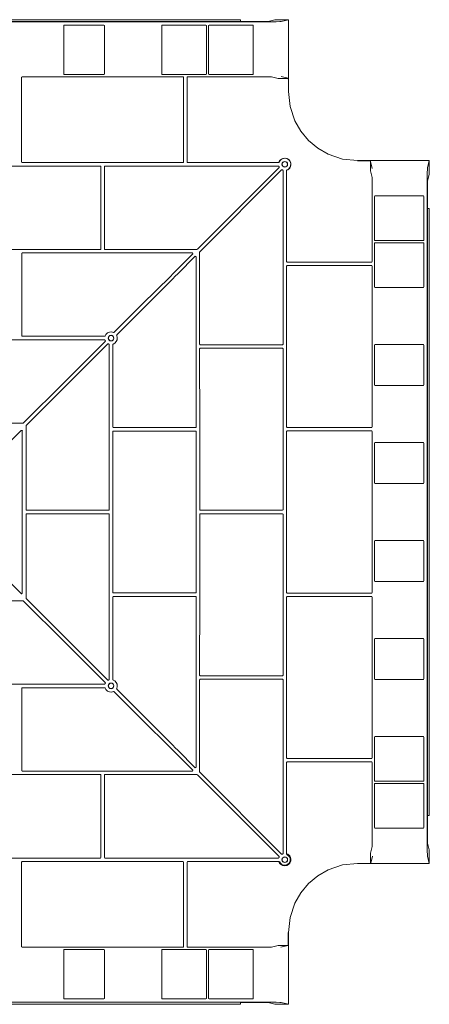
# Model space of a CAD drawing. Units: inches. Extents: x 98 to 278, y 90 to 198.
# Drawn here: x 263 to 278, y 127 to 162 of the extents above; entities that cross this region are included whole.
import ezdxf

# ---------------------------------------------------------------- set-up
doc = ezdxf.new("R2010")
doc.units = ezdxf.units.IN
doc.header["$MEASUREMENT"] = 0
doc.layers.add('1', color=7, linetype='CONTINUOUS')

msp = doc.modelspace()

# ---------------------------------------------------------------- linework, layer by layer
at = {"layer": '1', "color": 18, "linetype": 'Continuous', "lineweight": 18}
for p, q in [((270.923, 162.45), (248.923, 162.45)), ((270.92, 162.447), (248.925, 162.447)), ((270.923, 162.45), (270.92, 162.447)), ((270.92, 162.447), (270.92, 162.378)), ((270.923, 162.38), (270.923, 162.45)), ((272.169, 162.447), (271.923, 162.386)), ((272.169, 162.447), (272.215, 162.449)), ((272.215, 162.449), (272.314, 162.45)), ((272.66, 162.45), (272.314, 162.45)), ((272.66, 162.45), (272.401, 162.385)), ((272.66, 162.45), (272.66, 159.851)), ((271.563, 162.371), (248.282, 162.371)), ((270.92, 162.378), (248.925, 162.378)), ((264.531, 162.255), (264.511, 162.235)), ((264.511, 162.235), (264.511, 160.477)), ((265.97, 162.255), (264.531, 162.255)), ((265.99, 162.235), (265.97, 162.255)), ((265.99, 160.477), (265.99, 162.235)), ((268.084, 162.255), (268.064, 162.235)), ((268.064, 162.235), (268.064, 160.477)), ((269.667, 162.255), (268.084, 162.255)), ((269.687, 162.235), (269.667, 162.255)), ((269.687, 160.477), (269.687, 162.235)), ((269.782, 162.255), (269.762, 162.235)), ((269.762, 162.235), (269.762, 160.477)), ((271.365, 162.255), (269.782, 162.255)), ((270.92, 162.378), (270.923, 162.38)), ((271.563, 162.38), (270.923, 162.38)), ((271.385, 162.235), (271.365, 162.255)), ((271.385, 160.477), (271.385, 162.235)), ((271.695, 162.38), (271.563, 162.38)), ((271.563, 162.371), (271.812, 162.372)), ((271.809, 162.381), (271.695, 162.38)), ((271.888, 162.383), (271.809, 162.381)), ((271.812, 162.372), (272.038, 162.374)), ((271.923, 162.386), (271.888, 162.383)), ((272.038, 162.374), (272.222, 162.377)), ((272.222, 162.377), (272.347, 162.381)), ((272.347, 162.381), (272.401, 162.385)), ((263.005, 160.382), (262.985, 160.362)), ((262.985, 157.29), (262.985, 160.362)), ((263.005, 160.382), (268.84, 160.382)), ((264.511, 160.477), (264.531, 160.457)), ((264.531, 160.457), (265.97, 160.457)), ((265.97, 160.457), (265.99, 160.477)), ((268.064, 160.477), (268.084, 160.457)), ((268.084, 160.457), (269.667, 160.457)), ((268.86, 160.362), (268.84, 160.382)), ((268.86, 160.362), (268.86, 157.29)), ((269.005, 160.382), (268.985, 160.362)), ((268.985, 157.29), (268.985, 160.362)), ((269.005, 160.382), (271.563, 160.382)), ((269.667, 160.457), (269.687, 160.477)), ((269.762, 160.477), (269.782, 160.457)), ((269.782, 160.457), (271.365, 160.457)), ((271.365, 160.457), (271.385, 160.477)), ((271.741, 160.381), (271.563, 160.382)), ((271.894, 160.38), (271.741, 160.381)), ((272.001, 160.377), (271.894, 160.38)), ((272.047, 160.374), (272.001, 160.377)), ((272.294, 160.312), (272.047, 160.374)), ((272.294, 160.312), (272.314, 160.312)), ((272.583, 160.312), (272.314, 160.312)), ((272.401, 160.394), (272.656, 160.331)), ((272.583, 160.312), (272.597, 160.312)), ((272.597, 160.312), (272.634, 160.311)), ((272.65, 160.318), (272.634, 160.311)), ((272.656, 160.331), (272.65, 160.318)), ((272.65, 159.851), (272.652, 159.851)), ((272.652, 159.851), (272.654, 159.851)), ((272.654, 159.851), (272.655, 159.851)), ((272.655, 159.851), (272.656, 159.851)), ((272.66, 159.851), (272.72, 159.302)), ((272.72, 159.302), (272.898, 158.781)), ((272.898, 158.781), (273.115, 158.406)), ((273.115, 158.406), (273.395, 158.074)), ((273.727, 157.794), (273.395, 158.074)), ((274.102, 157.577), (273.727, 157.794)), ((272.455, 157.42), (272.525, 157.433)), ((272.525, 157.433), (272.6, 157.421)), ((272.6, 157.421), (272.667, 157.385)), ((274.624, 157.399), (274.102, 157.577)), ((265.84, 157.145), (260.005, 157.145)), ((262.985, 157.29), (263.005, 157.27)), ((263.005, 157.27), (268.84, 157.27)), ((265.86, 157.125), (265.84, 157.145)), ((265.86, 155.342), (265.86, 157.125)), ((266.005, 157.145), (265.985, 157.125)), ((265.985, 157.125), (265.985, 155.272)), ((272.299, 157.145), (266.005, 157.145)), ((268.84, 157.27), (268.86, 157.29)), ((268.985, 157.29), (269.005, 157.27)), ((269.005, 157.27), (272.299, 157.27)), ((272.322, 157.089), (269.358, 154.125)), ((272.299, 157.27), (272.306, 157.271)), ((272.303, 157.145), (272.299, 157.145)), ((272.309, 157.142), (272.303, 157.145)), ((272.306, 157.271), (272.311, 157.275)), ((272.314, 157.138), (272.309, 157.142)), ((272.311, 157.275), (272.316, 157.28)), ((272.318, 157.132), (272.314, 157.138)), ((272.316, 157.28), (272.318, 157.284)), ((272.322, 157.089), (272.326, 157.095)), ((272.327, 157.108), (272.326, 157.112)), ((272.326, 157.095), (272.328, 157.101)), ((272.328, 157.101), (272.327, 157.108)), ((272.392, 157.386), (272.394, 157.387)), ((272.394, 157.387), (272.455, 157.42)), ((272.667, 157.385), (272.716, 157.333)), ((272.734, 157.117), (272.707, 157.071)), ((272.716, 157.333), (272.747, 157.265)), ((272.753, 157.192), (272.734, 157.117)), ((272.747, 157.265), (272.753, 157.192)), ((275.172, 157.339), (274.624, 157.399)), ((277.771, 157.339), (275.172, 157.339)), ((275.172, 157.334), (275.172, 157.335)), ((275.172, 157.333), (275.172, 157.334)), ((275.172, 157.331), (275.172, 157.333)), ((275.172, 157.328), (275.172, 157.331)), ((275.639, 157.328), (275.172, 157.328)), ((275.633, 157.313), (275.639, 157.328)), ((275.696, 157.06), (275.633, 157.313)), ((275.633, 157.313), (275.633, 157.276)), ((275.633, 157.276), (275.633, 157.262)), ((275.633, 157.262), (275.633, 156.993)), ((275.639, 157.328), (275.652, 157.335)), ((277.702, 157.025), (277.706, 157.08)), ((277.771, 157.339), (277.706, 157.08)), ((277.771, 157.339), (277.771, 156.993)), ((272.41, 157.001), (269.446, 154.037)), ((272.41, 157.001), (272.416, 157.005)), ((272.416, 157.005), (272.422, 157.007)), ((272.422, 157.007), (272.429, 157.006)), ((272.429, 157.006), (272.433, 157.005)), ((272.453, 156.997), (272.459, 156.993)), ((272.459, 156.993), (272.464, 156.988)), ((272.464, 156.988), (272.466, 156.982)), ((272.466, 156.982), (272.466, 156.978)), ((272.466, 156.978), (272.466, 150.684)), ((272.591, 156.978), (272.593, 156.984)), ((272.591, 153.684), (272.591, 156.978)), ((272.593, 156.984), (272.596, 156.99)), ((272.596, 156.99), (272.601, 156.995)), ((272.601, 156.995), (272.605, 156.997)), ((275.633, 156.993), (275.634, 156.973)), ((275.634, 156.973), (275.695, 156.726)), ((275.695, 156.726), (275.698, 156.68)), ((277.693, 156.491), (277.695, 156.717)), ((277.695, 156.717), (277.698, 156.901)), ((277.698, 156.901), (277.702, 157.025)), ((277.768, 156.848), (277.707, 156.601)), ((277.768, 156.848), (277.77, 156.894)), ((277.77, 156.894), (277.771, 156.993)), ((275.698, 156.68), (275.701, 156.573)), ((275.701, 156.573), (275.702, 156.42)), ((275.702, 156.42), (275.703, 156.242)), ((277.693, 156.242), (277.693, 156.491)), ((277.703, 156.488), (277.701, 156.374)), ((277.701, 156.374), (277.701, 156.242)), ((277.704, 156.567), (277.703, 156.488)), ((277.707, 156.601), (277.704, 156.567)), ((275.703, 153.684), (275.703, 156.242)), ((275.779, 156.044), (275.799, 156.064)), ((275.779, 154.461), (275.779, 156.044)), ((275.799, 156.064), (277.556, 156.064)), ((277.556, 156.064), (277.576, 156.044)), ((277.576, 156.044), (277.576, 154.461)), ((277.693, 132.96), (277.693, 156.242)), ((277.701, 156.242), (277.701, 155.601)), ((265.86, 155.342), (265.86, 155.197)), ((277.699, 155.599), (277.701, 155.601)), ((277.769, 155.599), (277.699, 155.599)), ((277.699, 133.604), (277.699, 155.599)), ((277.701, 155.601), (277.771, 155.601)), ((277.771, 155.601), (277.769, 155.599)), ((277.769, 133.604), (277.769, 155.599)), ((277.771, 133.601), (277.771, 155.601)), ((265.86, 155.053), (265.859, 154.597)), ((265.86, 155.197), (265.86, 155.053)), ((265.985, 155.14), (265.985, 155.272)), ((265.985, 154.981), (265.985, 155.14)), ((265.986, 154.561), (265.985, 154.981)), ((265.859, 154.597), (265.859, 154.14)), ((265.986, 154.14), (265.986, 154.561)), ((275.799, 154.441), (275.779, 154.461)), ((275.779, 154.345), (275.799, 154.365)), ((275.779, 152.763), (275.779, 154.345)), ((277.556, 154.441), (275.799, 154.441)), ((275.799, 154.365), (277.556, 154.365)), ((277.576, 154.461), (277.556, 154.441)), ((277.556, 154.365), (277.576, 154.345)), ((277.576, 154.345), (277.576, 152.763)), ((262.924, 154.121), (260.008, 154.122)), ((265.839, 154.12), (262.924, 154.121)), ((262.988, 153.976), (262.987, 153.972)), ((262.987, 153.972), (262.988, 152.483)), ((262.99, 153.983), (262.988, 153.976)), ((262.995, 153.988), (262.99, 153.983)), ((263.001, 153.991), (262.995, 153.988)), ((263.007, 153.992), (263.001, 153.991)), ((263.007, 153.992), (265.216, 153.993)), ((265.216, 153.993), (267.424, 153.994)), ((265.839, 154.12), (265.846, 154.121)), ((265.846, 154.121), (265.852, 154.125)), ((265.852, 154.125), (265.856, 154.13)), ((265.856, 154.13), (265.859, 154.136)), ((265.859, 154.136), (265.859, 154.14)), ((265.986, 154.14), (265.987, 154.134)), ((265.987, 154.134), (265.99, 154.128)), ((265.99, 154.128), (265.995, 154.123)), ((265.995, 154.123), (266.001, 154.121)), ((266.001, 154.121), (266.006, 154.12)), ((266.635, 154.12), (266.006, 154.12)), ((267.264, 154.119), (266.635, 154.12)), ((267.47, 154.119), (267.264, 154.119)), ((267.424, 153.994), (267.592, 153.994)), ((267.67, 154.119), (267.47, 154.119)), ((267.592, 153.994), (267.821, 153.994)), ((267.67, 154.119), (269.344, 154.119)), ((269.179, 153.994), (267.821, 153.994)), ((269.193, 153.96), (268.556, 153.323)), ((269.281, 153.872), (268.644, 153.235)), ((269.193, 153.96), (269.179, 153.994)), ((269.281, 153.872), (269.315, 153.858)), ((269.315, 153.858), (269.315, 152.5)), ((269.344, 154.119), (269.358, 154.125)), ((269.44, 154.023), (269.446, 154.037)), ((269.44, 152.349), (269.44, 154.023)), ((272.611, 153.664), (272.591, 153.684)), ((272.591, 153.519), (272.611, 153.539)), ((272.591, 147.684), (272.591, 153.519)), ((272.611, 153.664), (275.683, 153.664)), ((275.683, 153.539), (272.611, 153.539)), ((275.703, 153.684), (275.683, 153.664)), ((275.683, 153.539), (275.703, 153.519)), ((275.703, 147.684), (275.703, 153.519)), ((267.361, 152.131), (268.378, 153.145)), ((268.378, 153.145), (268.467, 153.234)), ((268.466, 153.057), (268.555, 153.146)), ((268.467, 153.234), (268.556, 153.323)), ((268.555, 153.146), (268.644, 153.235)), ((267.452, 152.04), (268.466, 153.057)), ((262.988, 152.483), (262.989, 150.993)), ((269.315, 152.271), (269.315, 152.5)), ((275.799, 152.743), (275.779, 152.763)), ((277.556, 152.743), (275.799, 152.743)), ((277.576, 152.763), (277.556, 152.743)), ((266.345, 151.116), (267.361, 152.131)), ((269.314, 149.895), (269.315, 152.102)), ((269.315, 152.102), (269.315, 152.271)), ((269.44, 152.349), (269.44, 152.149)), ((269.44, 152.149), (269.441, 151.943)), ((266.437, 151.024), (267.452, 152.04)), ((269.441, 151.943), (269.441, 151.314)), ((266.013, 150.984), (266.043, 151.04)), ((266.043, 151.04), (266.098, 151.093)), ((266.098, 151.093), (266.167, 151.125)), ((266.167, 151.125), (266.243, 151.132)), ((266.167, 150.983), (266.196, 150.998)), ((266.196, 150.998), (266.229, 151.003)), ((266.229, 151.003), (266.261, 150.997)), ((266.243, 151.132), (266.318, 151.114)), ((266.261, 150.997), (266.289, 150.981)), ((266.318, 151.114), (266.322, 151.112)), ((266.322, 151.112), (266.329, 151.11)), ((266.329, 151.11), (266.335, 151.111)), ((266.335, 151.111), (266.342, 151.113)), ((266.342, 151.113), (266.345, 151.116)), ((266.431, 151.008), (266.432, 151.014)), ((266.433, 151.001), (266.431, 151.008)), ((266.432, 151.014), (266.435, 151.02)), ((266.435, 150.996), (266.433, 151.001)), ((266.435, 151.02), (266.437, 151.024)), ((266.454, 150.922), (266.435, 150.996)), ((269.441, 151.314), (269.441, 150.685)), ((260.01, 150.838), (263.003, 150.839)), ((262.989, 150.993), (262.99, 150.986)), ((262.99, 150.986), (262.994, 150.98)), ((262.994, 150.98), (262.999, 150.976)), ((262.999, 150.976), (263.005, 150.973)), ((263.003, 150.839), (265.995, 150.84)), ((263.005, 150.973), (263.009, 150.973)), ((264.502, 150.972), (263.009, 150.973)), ((265.995, 150.971), (264.502, 150.972)), ((264.535, 149.309), (266.016, 150.788)), ((264.63, 149.214), (266.109, 150.695)), ((265.995, 150.971), (266.001, 150.972)), ((265.999, 150.84), (265.995, 150.84)), ((266.005, 150.837), (265.999, 150.84)), ((266.001, 150.972), (266.007, 150.976)), ((266.01, 150.833), (266.005, 150.837)), ((266.007, 150.976), (266.012, 150.981)), ((266.013, 150.827), (266.01, 150.833)), ((266.012, 150.981), (266.013, 150.984)), ((266.02, 150.81), (266.013, 150.827)), ((266.016, 150.788), (266.02, 150.793)), ((266.021, 150.807), (266.02, 150.81)), ((266.02, 150.793), (266.022, 150.8)), ((266.022, 150.8), (266.021, 150.807)), ((266.109, 150.695), (266.115, 150.699)), ((266.115, 150.699), (266.121, 150.701)), ((266.121, 150.701), (266.128, 150.7)), ((266.128, 150.7), (266.132, 150.699)), ((266.13, 150.896), (266.132, 150.929)), ((266.139, 150.865), (266.13, 150.896)), ((266.132, 150.929), (266.145, 150.959)), ((266.132, 150.699), (266.148, 150.692)), ((266.157, 150.838), (266.139, 150.865)), ((266.145, 150.959), (266.167, 150.983)), ((266.148, 150.692), (266.154, 150.689)), ((266.154, 150.689), (266.158, 150.684)), ((266.184, 150.819), (266.157, 150.838)), ((266.158, 150.684), (266.161, 150.678)), ((266.16, 147.681), (266.161, 150.673)), ((266.161, 150.678), (266.161, 150.673)), ((266.215, 150.809), (266.184, 150.819)), ((266.248, 150.811), (266.215, 150.809)), ((266.278, 150.823), (266.248, 150.811)), ((266.303, 150.844), (266.278, 150.823)), ((266.289, 150.981), (266.31, 150.956)), ((266.292, 150.673), (266.294, 150.68)), ((266.292, 150.673), (266.293, 149.181)), ((266.294, 150.68), (266.297, 150.686)), ((266.297, 150.686), (266.302, 150.69)), ((266.302, 150.69), (266.306, 150.692)), ((266.314, 150.862), (266.303, 150.844)), ((266.306, 150.692), (266.361, 150.722)), ((266.31, 150.956), (266.322, 150.925)), ((266.323, 150.893), (266.314, 150.862)), ((266.322, 150.925), (266.323, 150.893)), ((266.361, 150.722), (266.414, 150.777)), ((266.414, 150.777), (266.446, 150.846)), ((266.446, 150.846), (266.454, 150.922)), ((269.442, 150.68), (269.441, 150.685)), ((269.444, 150.674), (269.442, 150.68)), ((269.449, 150.669), (269.444, 150.674)), ((269.455, 150.666), (269.449, 150.669)), ((269.461, 150.665), (269.455, 150.666)), ((269.461, 150.665), (269.882, 150.664)), ((269.882, 150.664), (270.302, 150.664)), ((270.302, 150.664), (270.462, 150.664)), ((270.462, 150.664), (270.593, 150.664)), ((272.447, 150.664), (270.593, 150.664)), ((272.466, 150.684), (272.447, 150.664)), ((275.779, 150.649), (275.799, 150.669)), ((275.779, 149.21), (275.779, 150.649)), ((275.799, 150.669), (277.556, 150.669)), ((277.556, 150.669), (277.576, 150.649)), ((277.576, 150.649), (277.576, 149.21)), ((269.441, 150.518), (269.443, 150.525)), ((269.441, 150.518), (269.443, 147.602)), ((269.443, 150.525), (269.446, 150.53)), ((269.446, 150.53), (269.451, 150.535)), ((269.451, 150.535), (269.457, 150.537)), ((269.457, 150.537), (269.461, 150.538)), ((269.918, 150.538), (269.461, 150.538)), ((270.374, 150.539), (269.918, 150.538)), ((270.518, 150.539), (270.374, 150.539)), ((270.663, 150.539), (270.518, 150.539)), ((270.663, 150.539), (272.447, 150.539)), ((272.447, 150.539), (272.466, 150.519)), ((272.466, 150.519), (272.466, 144.684)), ((269.313, 147.686), (269.314, 149.895)), ((263.053, 147.829), (264.535, 149.309)), ((263.15, 147.732), (264.63, 149.214)), ((266.293, 149.181), (266.294, 147.688)), ((275.799, 149.19), (275.779, 149.21)), ((277.556, 149.19), (275.799, 149.19)), ((277.576, 149.21), (277.556, 149.19)), ((263.039, 147.823), (261.525, 147.823)), ((263.039, 147.823), (263.046, 147.824)), ((263.046, 147.824), (263.052, 147.827)), ((263.052, 147.827), (263.053, 147.829)), ((261.556, 146.137), (262.973, 147.556)), ((262.973, 147.556), (262.979, 147.56)), ((262.979, 147.56), (262.985, 147.562)), ((262.985, 147.562), (262.992, 147.561)), ((262.992, 147.561), (262.998, 147.559)), ((262.998, 147.559), (263.003, 147.554)), ((263.003, 147.554), (263.006, 147.548)), ((263.006, 147.548), (263.008, 147.542)), ((263.007, 144.601), (263.008, 147.542)), ((263.008, 147.542), (263.019, 147.57)), ((263.144, 147.718), (263.145, 147.725)), ((263.144, 147.718), (263.144, 146.204)), ((263.145, 147.725), (263.148, 147.731)), ((263.148, 147.731), (263.15, 147.732)), ((266.16, 144.689), (266.16, 147.681)), ((266.294, 147.684), (266.294, 147.688)), ((266.297, 147.678), (266.294, 147.684)), ((266.294, 147.514), (266.295, 147.521)), ((266.294, 147.514), (266.294, 144.601)), ((266.295, 147.521), (266.298, 147.527)), ((266.301, 147.673), (266.297, 147.678)), ((266.298, 147.527), (266.303, 147.531)), ((266.307, 147.669), (266.301, 147.673)), ((266.303, 147.531), (266.309, 147.534)), ((266.314, 147.668), (266.307, 147.669)), ((266.309, 147.534), (266.314, 147.535)), ((267.804, 147.667), (266.314, 147.668)), ((266.314, 147.535), (267.804, 147.535)), ((269.293, 147.666), (267.804, 147.667)), ((267.804, 147.535), (269.293, 147.537)), ((269.298, 147.667), (269.293, 147.666)), ((269.293, 147.537), (269.3, 147.535)), ((269.304, 147.669), (269.298, 147.667)), ((269.3, 147.535), (269.306, 147.532)), ((269.309, 147.674), (269.304, 147.669)), ((269.306, 147.532), (269.31, 147.527)), ((269.312, 147.679), (269.309, 147.674)), ((269.31, 147.527), (269.313, 147.521)), ((269.313, 147.686), (269.312, 147.679)), ((269.313, 147.521), (269.313, 147.517)), ((269.313, 144.601), (269.313, 147.517)), ((269.443, 147.602), (269.443, 144.686)), ((272.611, 147.664), (272.591, 147.684)), ((272.591, 147.519), (272.611, 147.539)), ((272.591, 141.684), (272.591, 147.519)), ((272.611, 147.664), (275.683, 147.664)), ((275.683, 147.539), (272.611, 147.539)), ((275.703, 147.684), (275.683, 147.664)), ((275.683, 147.539), (275.703, 147.519)), ((275.703, 141.684), (275.703, 147.519)), ((275.779, 147.096), (275.799, 147.116)), ((275.779, 145.658), (275.779, 147.096)), ((275.799, 147.116), (277.556, 147.116)), ((277.556, 147.116), (277.576, 147.096)), ((277.576, 147.096), (277.576, 145.658)), ((263.144, 146.204), (263.144, 144.69)), ((275.799, 145.638), (275.779, 145.658)), ((277.576, 145.658), (277.556, 145.638)), ((277.556, 145.638), (275.799, 145.638)), ((263.008, 141.661), (263.007, 144.601)), ((263.145, 144.686), (263.144, 144.69)), ((263.147, 144.679), (263.145, 144.686)), ((263.152, 144.674), (263.147, 144.679)), ((263.158, 144.671), (263.152, 144.674)), ((263.164, 144.67), (263.158, 144.671)), ((263.164, 144.67), (264.652, 144.669)), ((264.652, 144.669), (266.14, 144.669)), ((266.144, 144.669), (266.14, 144.669)), ((266.15, 144.672), (266.144, 144.669)), ((266.155, 144.676), (266.15, 144.672)), ((266.158, 144.682), (266.155, 144.676)), ((266.16, 144.689), (266.158, 144.682)), ((266.294, 144.601), (266.294, 141.688)), ((269.313, 141.686), (269.313, 144.601)), ((269.443, 144.682), (269.443, 144.686)), ((269.446, 144.676), (269.443, 144.682)), ((269.45, 144.671), (269.446, 144.676)), ((269.456, 144.667), (269.45, 144.671)), ((269.463, 144.666), (269.456, 144.667)), ((269.463, 144.666), (270.703, 144.665)), ((270.703, 144.665), (271.943, 144.664)), ((271.943, 144.664), (272.069, 144.664)), ((272.069, 144.664), (272.195, 144.664)), ((272.447, 144.664), (272.195, 144.664)), ((272.466, 144.684), (272.447, 144.664)), ((263.145, 144.517), (263.144, 144.513)), ((263.144, 142.999), (263.144, 144.513)), ((263.147, 144.523), (263.145, 144.517)), ((263.152, 144.528), (263.147, 144.523)), ((263.158, 144.532), (263.152, 144.528)), ((263.164, 144.533), (263.158, 144.532)), ((263.164, 144.533), (264.652, 144.533)), ((264.652, 144.533), (266.14, 144.534)), ((266.144, 144.534), (266.14, 144.534)), ((266.15, 144.531), (266.144, 144.534)), ((266.155, 144.527), (266.15, 144.531)), ((266.158, 144.521), (266.155, 144.527)), ((266.16, 144.514), (266.158, 144.521)), ((266.16, 144.514), (266.16, 141.521)), ((269.446, 144.527), (269.443, 144.521)), ((269.443, 144.521), (269.443, 144.516)), ((269.443, 141.6), (269.443, 144.516)), ((269.45, 144.532), (269.446, 144.527)), ((269.456, 144.535), (269.45, 144.532)), ((269.463, 144.536), (269.456, 144.535)), ((269.463, 144.536), (270.703, 144.537)), ((270.703, 144.537), (271.943, 144.539)), ((271.943, 144.539), (272.069, 144.539)), ((272.069, 144.539), (272.195, 144.539)), ((272.447, 144.539), (272.195, 144.539)), ((272.466, 144.519), (272.447, 144.539)), ((272.466, 138.684), (272.466, 144.519)), ((275.799, 143.565), (275.779, 143.545)), ((275.779, 143.545), (275.779, 142.106)), ((277.556, 143.565), (275.799, 143.565)), ((277.576, 143.545), (277.556, 143.565)), ((277.576, 142.106), (277.576, 143.545)), ((261.556, 143.066), (262.973, 141.647)), ((263.144, 141.485), (263.144, 142.999)), ((275.779, 142.106), (275.799, 142.086)), ((275.799, 142.086), (277.556, 142.086)), ((277.556, 142.086), (277.576, 142.106)), ((263.039, 141.38), (261.525, 141.38)), ((262.973, 141.647), (262.979, 141.643)), ((262.985, 141.619), (262.973, 141.647)), ((262.979, 141.643), (262.985, 141.641)), ((262.985, 141.641), (262.992, 141.642)), ((262.992, 141.642), (262.998, 141.644)), ((262.998, 141.644), (263.003, 141.649)), ((263.003, 141.649), (263.006, 141.655)), ((263.006, 141.655), (263.008, 141.661)), ((263.039, 141.38), (263.046, 141.379)), ((263.046, 141.379), (263.052, 141.376)), ((263.052, 141.376), (263.053, 141.374)), ((263.053, 141.374), (264.535, 139.894)), ((263.144, 141.485), (263.145, 141.478)), ((263.145, 141.478), (263.148, 141.472)), ((263.148, 141.472), (263.15, 141.47)), ((263.15, 141.47), (264.63, 139.989)), ((266.16, 141.521), (266.161, 138.529)), ((266.293, 140.022), (266.294, 141.515)), ((266.294, 141.688), (266.295, 141.682)), ((266.297, 141.525), (266.294, 141.519)), ((266.294, 141.519), (266.294, 141.515)), ((266.295, 141.682), (266.298, 141.676)), ((266.301, 141.53), (266.297, 141.525)), ((266.298, 141.676), (266.303, 141.671)), ((266.307, 141.533), (266.301, 141.53)), ((266.303, 141.671), (266.309, 141.669)), ((266.314, 141.535), (266.307, 141.533)), ((266.309, 141.669), (266.314, 141.668)), ((266.314, 141.668), (267.804, 141.667)), ((267.804, 141.535), (266.314, 141.535)), ((267.804, 141.667), (269.293, 141.666)), ((269.293, 141.537), (267.804, 141.535)), ((269.293, 141.666), (269.3, 141.667)), ((269.298, 141.536), (269.293, 141.537)), ((269.304, 141.534), (269.298, 141.536)), ((269.3, 141.667), (269.306, 141.671)), ((269.309, 141.529), (269.304, 141.534)), ((269.306, 141.671), (269.31, 141.676)), ((269.312, 141.523), (269.309, 141.529)), ((269.31, 141.676), (269.313, 141.682)), ((269.313, 141.517), (269.312, 141.523)), ((269.313, 141.682), (269.313, 141.686)), ((269.313, 141.517), (269.314, 139.308)), ((269.441, 138.685), (269.443, 141.6)), ((272.591, 141.684), (272.611, 141.664)), ((272.611, 141.539), (272.591, 141.519)), ((272.591, 141.519), (272.591, 135.684)), ((275.683, 141.664), (272.611, 141.664)), ((272.611, 141.539), (275.683, 141.539)), ((275.683, 141.664), (275.703, 141.684)), ((275.703, 141.519), (275.683, 141.539)), ((275.703, 141.519), (275.703, 135.684)), ((264.63, 139.989), (266.109, 138.508)), ((266.292, 138.529), (266.293, 140.022)), ((275.799, 140.012), (275.779, 139.993)), ((275.779, 139.993), (275.779, 138.554)), ((277.556, 140.012), (275.799, 140.012)), ((277.576, 139.993), (277.556, 140.012)), ((277.576, 138.554), (277.576, 139.993)), ((264.535, 139.894), (266.016, 138.415)), ((269.314, 139.308), (269.315, 137.1)), ((266.109, 138.508), (266.115, 138.504)), ((266.115, 138.504), (266.121, 138.502)), ((266.121, 138.502), (266.128, 138.502)), ((266.128, 138.502), (266.132, 138.504)), ((266.132, 138.504), (266.148, 138.511)), ((266.148, 138.511), (266.154, 138.514)), ((266.154, 138.514), (266.158, 138.519)), ((266.158, 138.519), (266.161, 138.525)), ((266.161, 138.525), (266.161, 138.529)), ((266.292, 138.529), (266.294, 138.523)), ((266.294, 138.523), (266.297, 138.517)), ((266.297, 138.517), (266.302, 138.512)), ((266.302, 138.512), (266.306, 138.51)), ((266.306, 138.51), (266.361, 138.481)), ((269.441, 138.685), (269.443, 138.678)), ((269.442, 138.522), (269.441, 138.518)), ((269.441, 137.889), (269.441, 138.518)), ((269.444, 138.529), (269.442, 138.522)), ((269.443, 138.678), (269.446, 138.672)), ((269.449, 138.534), (269.444, 138.529)), ((269.446, 138.672), (269.451, 138.668)), ((269.455, 138.537), (269.449, 138.534)), ((269.451, 138.668), (269.457, 138.665)), ((269.461, 138.538), (269.455, 138.537)), ((269.457, 138.665), (269.461, 138.665)), ((269.918, 138.664), (269.461, 138.665)), ((269.461, 138.538), (269.882, 138.538)), ((269.882, 138.538), (270.302, 138.539)), ((270.374, 138.664), (269.918, 138.664)), ((270.302, 138.539), (270.462, 138.539)), ((270.518, 138.664), (270.374, 138.664)), ((270.462, 138.539), (270.593, 138.539)), ((270.663, 138.664), (270.518, 138.664)), ((272.447, 138.539), (270.593, 138.539)), ((270.663, 138.664), (272.447, 138.664)), ((272.447, 138.664), (272.466, 138.684)), ((272.466, 138.519), (272.447, 138.539)), ((272.466, 132.225), (272.466, 138.519)), ((275.779, 138.554), (275.799, 138.534)), ((275.799, 138.534), (277.556, 138.534)), ((277.556, 138.534), (277.576, 138.554)), ((260.01, 138.364), (263.003, 138.364)), ((262.988, 136.72), (262.989, 138.21)), ((262.989, 138.21), (262.99, 138.217)), ((262.99, 138.217), (262.994, 138.223)), ((262.994, 138.223), (262.999, 138.227)), ((262.999, 138.227), (263.005, 138.23)), ((263.003, 138.364), (265.995, 138.363)), ((263.005, 138.23), (263.009, 138.23)), ((264.502, 138.231), (263.009, 138.23)), ((265.995, 138.231), (264.502, 138.231)), ((265.999, 138.363), (265.995, 138.363)), ((265.995, 138.231), (266.001, 138.23)), ((266.005, 138.366), (265.999, 138.363)), ((266.001, 138.23), (266.007, 138.227)), ((266.01, 138.37), (266.005, 138.366)), ((266.007, 138.227), (266.012, 138.222)), ((266.013, 138.376), (266.01, 138.37)), ((266.012, 138.222), (266.013, 138.218)), ((266.02, 138.392), (266.013, 138.376)), ((266.013, 138.218), (266.043, 138.163)), ((266.016, 138.415), (266.02, 138.409)), ((266.02, 138.409), (266.022, 138.403)), ((266.021, 138.396), (266.02, 138.392)), ((266.022, 138.403), (266.021, 138.396)), ((266.043, 138.163), (266.098, 138.11)), ((266.139, 138.338), (266.13, 138.307)), ((266.13, 138.307), (266.132, 138.274)), ((266.132, 138.274), (266.145, 138.244)), ((266.157, 138.365), (266.139, 138.338)), ((266.145, 138.244), (266.167, 138.22)), ((266.184, 138.384), (266.157, 138.365)), ((266.167, 138.22), (266.196, 138.205)), ((266.215, 138.394), (266.184, 138.384)), ((266.196, 138.205), (266.229, 138.2)), ((266.248, 138.392), (266.215, 138.394)), ((266.229, 138.2), (266.261, 138.206)), ((266.278, 138.38), (266.248, 138.392)), ((266.261, 138.206), (266.289, 138.222)), ((266.303, 138.358), (266.278, 138.38)), ((266.289, 138.222), (266.31, 138.247)), ((266.314, 138.341), (266.303, 138.358)), ((266.31, 138.247), (266.322, 138.277)), ((266.323, 138.31), (266.314, 138.341)), ((266.322, 138.277), (266.323, 138.31)), ((266.361, 138.481), (266.414, 138.426)), ((266.414, 138.426), (266.446, 138.357)), ((266.433, 138.202), (266.431, 138.195)), ((266.431, 138.195), (266.432, 138.188)), ((266.432, 138.188), (266.435, 138.182)), ((266.435, 138.206), (266.433, 138.202)), ((266.454, 138.281), (266.435, 138.206)), ((266.435, 138.182), (266.437, 138.179)), ((266.437, 138.179), (267.452, 137.162)), ((266.446, 138.357), (266.454, 138.281)), ((266.098, 138.11), (266.167, 138.078)), ((266.167, 138.078), (266.243, 138.07)), ((266.243, 138.07), (266.318, 138.089)), ((266.318, 138.089), (266.322, 138.091)), ((266.322, 138.091), (266.329, 138.092)), ((266.329, 138.092), (266.335, 138.092)), ((266.335, 138.092), (266.342, 138.089)), ((266.342, 138.089), (266.345, 138.087)), ((266.345, 138.087), (267.361, 137.072)), ((269.441, 137.26), (269.441, 137.889)), ((267.452, 137.162), (268.466, 136.146)), ((269.315, 137.1), (269.315, 136.932)), ((269.44, 137.054), (269.441, 137.26)), ((262.987, 135.231), (262.988, 136.72)), ((267.361, 137.072), (268.378, 136.057)), ((269.315, 136.932), (269.315, 136.703)), ((269.44, 136.854), (269.44, 137.054)), ((269.44, 136.854), (269.44, 135.18)), ((269.315, 135.345), (269.315, 136.703)), ((275.799, 136.46), (275.779, 136.44)), ((275.779, 136.44), (275.779, 134.857)), ((277.556, 136.46), (275.799, 136.46)), ((277.576, 136.44), (277.556, 136.46)), ((277.576, 134.857), (277.576, 136.44)), ((268.378, 136.057), (268.467, 135.968)), ((268.466, 136.146), (268.555, 136.057)), ((268.555, 136.057), (268.644, 135.968)), ((268.467, 135.968), (268.556, 135.879)), ((269.193, 135.243), (268.556, 135.879)), ((269.281, 135.331), (268.644, 135.968)), ((272.591, 135.684), (272.611, 135.664)), ((275.683, 135.664), (272.611, 135.664)), ((275.683, 135.664), (275.703, 135.684)), ((269.281, 135.331), (269.315, 135.345)), ((272.611, 135.539), (272.591, 135.519)), ((272.591, 135.519), (272.591, 132.225)), ((272.611, 135.539), (275.683, 135.539)), ((275.703, 135.519), (275.683, 135.539)), ((275.703, 135.519), (275.703, 132.96)), ((262.924, 135.081), (260.008, 135.081)), ((265.839, 135.082), (262.924, 135.081)), ((262.988, 135.226), (262.987, 135.231)), ((262.99, 135.22), (262.988, 135.226)), ((262.995, 135.215), (262.99, 135.22)), ((263.001, 135.212), (262.995, 135.215)), ((263.007, 135.211), (263.001, 135.212)), ((263.007, 135.211), (265.216, 135.21)), ((265.216, 135.21), (267.424, 135.209)), ((265.839, 135.082), (265.846, 135.081)), ((265.846, 135.081), (265.852, 135.078)), ((265.852, 135.078), (265.856, 135.073)), ((265.856, 135.073), (265.859, 135.067)), ((265.859, 135.067), (265.859, 135.062)), ((265.859, 134.606), (265.859, 135.062)), ((265.986, 135.063), (265.987, 135.069)), ((265.986, 135.063), (265.986, 134.642)), ((265.987, 135.069), (265.99, 135.075)), ((265.99, 135.075), (265.995, 135.08)), ((265.995, 135.08), (266.001, 135.082)), ((266.001, 135.082), (266.006, 135.083)), ((266.635, 135.083), (266.006, 135.083)), ((267.264, 135.083), (266.635, 135.083)), ((267.47, 135.083), (267.264, 135.083)), ((267.424, 135.209), (267.592, 135.208)), ((267.67, 135.083), (267.47, 135.083)), ((267.592, 135.208), (267.821, 135.208)), ((267.67, 135.083), (269.344, 135.083)), ((269.179, 135.208), (267.821, 135.208)), ((269.193, 135.243), (269.179, 135.208)), ((269.344, 135.083), (269.358, 135.078)), ((272.322, 132.113), (269.358, 135.078)), ((269.44, 135.18), (269.446, 135.166)), ((272.41, 132.202), (269.446, 135.166)), ((265.86, 134.15), (265.859, 134.606)), ((265.986, 134.642), (265.985, 134.222)), ((275.779, 134.857), (275.799, 134.837)), ((275.799, 134.762), (275.779, 134.742)), ((275.779, 134.742), (275.779, 133.159)), ((275.799, 134.837), (277.556, 134.837)), ((277.556, 134.762), (275.799, 134.762)), ((277.556, 134.837), (277.576, 134.857)), ((277.576, 134.742), (277.556, 134.762)), ((277.576, 133.159), (277.576, 134.742)), ((265.985, 134.222), (265.985, 134.062)), ((265.86, 134.006), (265.86, 134.15)), ((265.86, 133.861), (265.86, 134.006)), ((265.985, 134.062), (265.985, 133.931)), ((265.985, 132.077), (265.985, 133.931)), ((265.86, 133.861), (265.86, 132.077)), ((277.769, 133.604), (277.699, 133.604)), ((277.699, 133.604), (277.701, 133.601)), ((277.701, 132.96), (277.701, 133.601)), ((277.701, 133.601), (277.771, 133.601)), ((277.771, 133.601), (277.769, 133.604)), ((275.779, 133.159), (275.799, 133.139)), ((277.556, 133.139), (277.576, 133.159)), ((275.702, 132.783), (275.703, 132.96)), ((275.799, 133.139), (277.556, 133.139)), ((277.693, 132.96), (277.693, 132.712)), ((277.701, 132.829), (277.701, 132.96)), ((277.703, 132.715), (277.701, 132.829)), ((275.634, 132.23), (275.695, 132.477)), ((275.695, 132.477), (275.698, 132.523)), ((275.698, 132.523), (275.701, 132.63)), ((275.701, 132.63), (275.702, 132.783)), ((277.693, 132.712), (277.695, 132.486)), ((277.695, 132.486), (277.698, 132.302)), ((277.704, 132.636), (277.703, 132.715)), ((277.707, 132.601), (277.704, 132.636)), ((277.768, 132.354), (277.707, 132.601)), ((265.86, 132.077), (265.84, 132.057)), ((266.005, 132.057), (265.985, 132.077)), ((272.322, 132.113), (272.326, 132.108)), ((272.326, 132.108), (272.328, 132.101)), ((272.327, 132.095), (272.326, 132.091)), ((272.328, 132.101), (272.327, 132.095)), ((272.41, 132.202), (272.416, 132.198)), ((272.416, 132.198), (272.422, 132.196)), ((272.422, 132.196), (272.429, 132.196)), ((272.429, 132.196), (272.433, 132.198)), ((272.453, 132.206), (272.459, 132.209)), ((272.459, 132.209), (272.464, 132.214)), ((272.464, 132.214), (272.466, 132.221)), ((272.466, 132.221), (272.466, 132.225)), ((272.591, 132.225), (272.593, 132.218)), ((272.593, 132.218), (272.596, 132.212)), ((272.596, 132.212), (272.601, 132.208)), ((272.601, 132.208), (272.605, 132.206)), ((272.734, 132.086), (272.707, 132.132)), ((272.753, 132.011), (272.734, 132.086)), ((275.634, 132.23), (275.633, 132.21)), ((275.633, 131.941), (275.633, 132.21)), ((275.716, 132.123), (275.652, 131.868)), ((277.698, 132.302), (277.702, 132.177)), ((277.702, 132.177), (277.706, 132.123)), ((277.771, 131.864), (277.706, 132.123)), ((277.768, 132.354), (277.77, 132.309)), ((277.77, 132.309), (277.771, 132.21)), ((277.771, 131.864), (277.771, 132.21)), ((265.84, 132.057), (260.005, 132.057)), ((262.985, 131.912), (263.005, 131.932)), ((262.985, 131.912), (262.985, 128.841)), ((263.005, 131.932), (268.84, 131.932)), ((272.299, 132.057), (266.005, 132.057)), ((268.84, 131.932), (268.86, 131.912)), ((268.86, 128.841), (268.86, 131.912)), ((268.985, 131.912), (269.005, 131.932)), ((268.985, 131.912), (268.985, 128.841)), ((269.005, 131.932), (272.299, 131.932)), ((272.303, 132.058), (272.299, 132.057)), ((272.299, 131.932), (272.306, 131.931)), ((272.309, 132.06), (272.303, 132.058)), ((272.306, 131.931), (272.311, 131.928)), ((272.314, 132.065), (272.309, 132.06)), ((272.311, 131.928), (272.316, 131.923)), ((272.318, 132.071), (272.314, 132.065)), ((272.316, 131.923), (272.318, 131.919)), ((272.392, 131.817), (272.394, 131.816)), ((272.394, 131.816), (272.455, 131.783)), ((272.455, 131.783), (272.525, 131.77)), ((272.525, 131.77), (272.6, 131.781)), ((272.6, 131.781), (272.667, 131.817)), ((272.667, 131.817), (272.716, 131.87)), ((272.716, 131.87), (272.747, 131.938)), ((272.747, 131.938), (272.753, 132.011)), ((274.624, 131.804), (274.102, 131.626)), ((275.172, 131.864), (274.624, 131.804)), ((275.172, 131.872), (275.172, 131.874)), ((275.172, 131.87), (275.172, 131.872)), ((275.172, 131.868), (275.172, 131.87)), ((275.172, 131.868), (275.172, 131.868)), ((277.771, 131.864), (275.172, 131.864)), ((275.633, 131.941), (275.633, 131.927)), ((275.633, 131.927), (275.633, 131.89)), ((275.639, 131.874), (275.633, 131.89)), ((275.652, 131.868), (275.639, 131.874)), ((273.727, 131.408), (273.395, 131.129)), ((274.102, 131.626), (273.727, 131.408)), ((273.115, 130.797), (273.395, 131.129)), ((272.898, 130.422), (273.115, 130.797)), ((272.72, 129.9), (272.898, 130.422)), ((272.66, 129.352), (272.72, 129.9)), ((272.65, 128.885), (272.65, 129.352)), ((272.652, 129.352), (272.65, 129.352)), ((272.654, 129.352), (272.652, 129.352)), ((272.655, 129.352), (272.654, 129.352)), ((272.656, 129.352), (272.655, 129.352)), ((272.66, 126.753), (272.66, 129.352)), ((272.294, 128.89), (272.047, 128.829)), ((272.314, 128.891), (272.294, 128.89)), ((272.583, 128.891), (272.314, 128.891)), ((272.381, 128.828), (272.634, 128.891)), ((272.597, 128.891), (272.583, 128.891)), ((272.634, 128.891), (272.597, 128.891)), ((272.634, 128.891), (272.65, 128.885)), ((272.65, 128.885), (272.656, 128.872)), ((263.005, 128.821), (262.985, 128.841)), ((263.005, 128.821), (268.84, 128.821)), ((264.511, 128.725), (264.531, 128.745)), ((264.511, 126.967), (264.511, 128.725)), ((264.531, 128.745), (265.97, 128.745)), ((265.97, 128.745), (265.99, 128.725)), ((265.99, 128.725), (265.99, 126.967)), ((268.064, 128.725), (268.084, 128.745)), ((268.064, 126.967), (268.064, 128.725)), ((268.084, 128.745), (269.667, 128.745)), ((268.86, 128.841), (268.84, 128.821)), ((269.005, 128.821), (268.985, 128.841)), ((269.005, 128.821), (271.563, 128.821)), ((269.667, 128.745), (269.687, 128.725)), ((269.687, 128.725), (269.687, 126.967)), ((269.762, 128.725), (269.782, 128.745)), ((269.762, 126.967), (269.762, 128.725)), ((269.782, 128.745), (271.365, 128.745)), ((271.365, 128.745), (271.385, 128.725)), ((271.385, 128.725), (271.385, 126.967)), ((271.741, 128.821), (271.563, 128.821)), ((271.894, 128.823), (271.741, 128.821)), ((272.001, 128.826), (271.894, 128.823)), ((272.047, 128.829), (272.001, 128.826)), ((271.563, 126.831), (248.282, 126.831)), ((270.923, 126.753), (248.923, 126.753)), ((270.92, 126.825), (248.925, 126.825)), ((270.92, 126.755), (248.925, 126.755)), ((264.531, 126.947), (264.511, 126.967)), ((265.97, 126.947), (264.531, 126.947)), ((265.99, 126.967), (265.97, 126.947)), ((268.084, 126.947), (268.064, 126.967)), ((269.667, 126.947), (268.084, 126.947)), ((269.687, 126.967), (269.667, 126.947)), ((269.782, 126.947), (269.762, 126.967)), ((271.365, 126.947), (269.782, 126.947)), ((270.92, 126.825), (270.923, 126.823)), ((270.92, 126.755), (270.92, 126.825)), ((270.923, 126.753), (270.92, 126.755)), ((271.563, 126.823), (270.923, 126.823)), ((270.923, 126.823), (270.923, 126.753)), ((271.385, 126.967), (271.365, 126.947)), ((271.563, 126.831), (271.812, 126.831)), ((271.695, 126.823), (271.563, 126.823)), ((271.809, 126.821), (271.695, 126.823)), ((271.888, 126.819), (271.809, 126.821)), ((271.812, 126.831), (272.038, 126.829)), ((271.923, 126.817), (271.888, 126.819)), ((272.169, 126.756), (271.923, 126.817)), ((272.038, 126.829), (272.222, 126.826)), ((272.169, 126.756), (272.215, 126.754)), ((272.215, 126.754), (272.314, 126.753)), ((272.222, 126.826), (272.347, 126.822)), ((272.66, 126.753), (272.314, 126.753)), ((272.347, 126.822), (272.401, 126.818)), ((272.66, 126.753), (272.401, 126.818))]:
    msp.add_line(p, q, dxfattribs=at)
for centre, radius in [((272.529, 157.208), 0.102), ((272.529, 157.208), 0.0984), ((266.227, 150.906), 0.102), ((266.227, 138.297), 0.102), ((272.529, 131.995), 0.102), ((272.529, 131.995), 0.0984)]:
    msp.add_circle(centre, radius, dxfattribs=at)
for centre, radius, start, end in [((272.529, 157.208), 0.219, 288.7367, 161.2633), ((272.529, 157.208), 0.224, 127.6284, 160.277), ((272.529, 157.208), 0.224, 199.723, 205.277), ((272.529, 157.208), 0.224, 289.723, 322.3716), ((272.529, 157.208), 0.224, 244.723, 250.277), ((272.529, 131.995), 0.224, 154.723, 160.277), ((272.529, 131.995), 0.199, 198.7367, 71.2633), ((272.529, 131.995), 0.224, 109.723, 115.277), ((272.529, 131.995), 0.224, 37.6284, 70.277), ((272.529, 131.995), 0.224, 199.723, 232.3716)]:
    msp.add_arc(centre, radius, start, end, dxfattribs=at)

doc.saveas('drawing.dxf')
